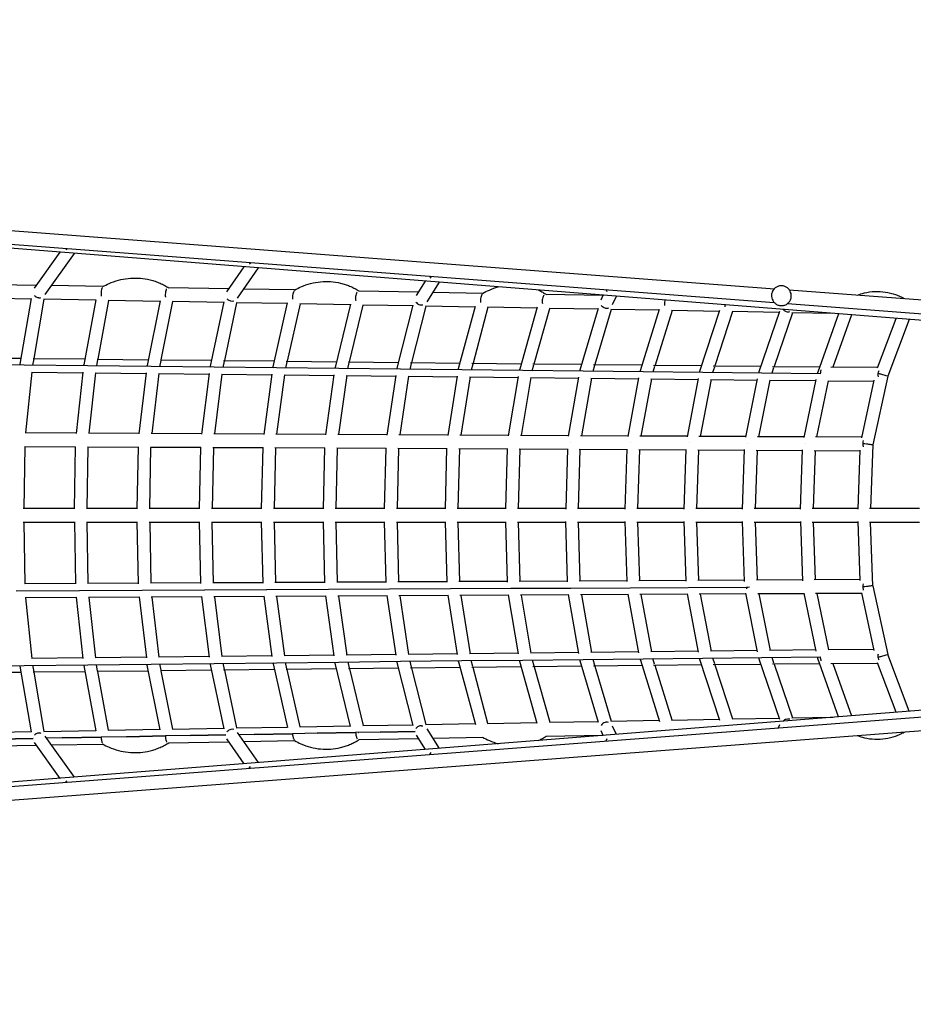
# Model space of a CAD drawing. Units: millimetres. Extents: x -10802 to 11295, y -6395 to 5811.
# Drawn here: x -2237 to -876, y -745 to 755 of the extents above; entities that cross this region are included whole.
import ezdxf

# ---------------------------------------------------------------- set-up
doc = ezdxf.new("R2010")
doc.units = ezdxf.units.MM
doc.header["$LTSCALE"] = 20
doc.linetypes.add('HIDDEN', pattern=[9.525, 6.35, -3.175])
doc.layers.add('2d', color=230, linetype='Continuous')
doc.layers.add('EN-Free_Space_Hatch', color=10, linetype='HIDDEN')

msp = doc.modelspace()

# ---------------------------------------------------------------- hatches: boundary and pattern name
at = {"layer": 'EN-Free_Space_Hatch'}
h = msp.add_hatch(dxfattribs=at)
h.set_pattern_fill('ANSI31', color=1, scale=100)
edge = h.paths.add_edge_path()
edge.add_arc((-5794.4, -4371.9), 1000, 180, 352.875, ccw=False)
edge.add_arc((-5794.4, -4371.9), 1000, 172.875, 180, ccw=False)
edge.add_line((-6786.7, -4247.9), (-6395.4, -1117.2))
edge.add_arc((-5403.1, -1241.3), 1000, 0, 172.875, ccw=False)
edge.add_arc((-5403.1, -1241.3), 1000, 352.875, 360, ccw=False)
edge.add_line((-4410.8, -1365.3), (-4802.1, -4495.9))
edge = h.paths.add_edge_path()
edge.add_arc((4375.2, 1309.6), 1000, 173, 180, ccw=False)
edge.add_line((3382.6, 1431.5), (3686.8, 3908.9))
edge.add_arc((4679.4, 3787), 1000, 0, 173, ccw=False)
edge.add_arc((4679.4, 3787), 1000, -7, 0, ccw=False)
edge.add_line((5671.9, 3665.1), (5367.7, 1187.7))
edge.add_arc((4375.2, 1309.6), 1000, 180, 353, ccw=False)

# ---------------------------------------------------------------- linework, layer by layer
at = {"layer": '2d'}
for p, q in [((-3329.9, 516.6), (-1087.5, 345.4)), ((-3331.5, 495.7), (-1087.8, 324.4)), ((-818.1, 293.4), (-3322.2, 491.6)), ((-2167.4, 406.8), (-2165.6, 404.5)), ((-2176.1, 400.9), (-2215, 346.3)), ((-2154, 399.1), (-2198.8, 336.4)), ((-1921.6, 340.7), (-1895.4, 378.7)), ((-1905.3, 330.8), (-1873.6, 376.9)), ((-1885.8, 382.9), (-1887.3, 385.4)), ((-1612.7, 364.4), (-1611, 361.5)), ((-2212.1, 350.4), (-2305.9, 352.1)), ((-2110.5, 348.6), (-2189.1, 350)), ((-1918.5, 345.2), (-2010.6, 346.8)), ((-1619.7, 356.8), (-1633.4, 335)), ((-1598.3, 355.2), (-1616.9, 325.5)), ((-2219.4, 329.5), (-2299.4, 331)), ((-2219.4, 329.5), (-2299.4, 331)), ((-2236.6, 230.1), (-2219.3, 330.2)), ((-1818.4, 343.4), (-1895.7, 344.7)), ((-1630.3, 340), (-1720.2, 341.6)), ((-1531.7, 338.2), (-1608.1, 339.6)), ((-1348.5, 334.9), (-1435.5, 336.5)), ((-1351.4, 328.5), (-1348.3, 335.4)), ((-1342.1, 340.4), (-1344, 343.9)), ((-1333.9, 321.1), (-1328.2, 333.8)), ((-1064.8, 343.7), (-824.2, 325.3)), ((-1063.7, 341.9), (-1063.5, 341.6)), ((-2200.2, 329.2), (-2215.7, 239.1)), ((-2121.1, 327.8), (-2200.6, 329.2)), ((-2121.1, 327.8), (-2200.6, 329.2)), ((-2121, 328.5), (-2139.4, 229.1)), ((-2101.8, 327.4), (-2118.4, 238.1)), ((-2023.3, 326), (-2102.3, 327.4)), ((-2023.3, 326), (-2102.3, 327.4)), ((-2023.2, 326.8), (-2042.8, 228.1)), ((-2021.7, 237), (-2004, 325.7)), ((-1926.1, 324.3), (-2004.5, 325.7)), ((-1926.1, 324.3), (-2004.5, 325.7)), ((-1946.7, 227.2), (-1925.9, 325.2)), ((-1906.8, 323.9), (-1925.4, 236)), ((-1829.5, 322.6), (-1907.3, 323.9)), ((-1829.5, 322.6), (-1907.3, 323.9)), ((-1851.2, 226.3), (-1829.3, 323.6)), ((-1810.1, 322.2), (-1829.8, 235)), ((-1733.5, 320.8), (-1810.6, 322.2)), ((-1733.5, 320.8), (-1810.6, 322.2)), ((-1733.2, 321.9), (-1756.4, 225.3)), ((-1734.8, 233.9), (-1714, 320.5)), ((-1638.1, 319.1), (-1714.6, 320.5)), ((-1638.1, 319.1), (-1714.6, 320.5)), ((-1662.1, 224.4), (-1637.8, 320.3)), ((-1618.6, 318.8), (-1640.3, 232.9)), ((-1543.3, 317.4), (-1619.1, 318.8)), ((-1543.3, 317.4), (-1619.1, 318.8)), ((-1568.5, 223.5), (-1543, 318.7)), ((-1523.8, 317.1), (-1546.6, 231.9)), ((-1449.3, 315.7), (-1524.3, 317.1)), ((-1449.3, 315.7), (-1524.3, 317.1)), ((-1448.8, 317.2), (-1475.5, 222.6)), ((-1453.5, 230.9), (-1429.6, 315.4)), ((-1355.8, 314.1), (-1430.2, 315.4)), ((-1355.8, 314.1), (-1430.2, 315.4)), ((-1383.3, 221.7), (-1355.4, 315.6)), ((-1090.1, 327.7), (-1089.9, 327.4)), ((-1079.6, 319.8), (-1079.5, 319.6)), ((-1067.3, 322.8), (-824.4, 304.3)), ((-1336.1, 313.7), (-1361, 229.9)), ((-1263.2, 312.4), (-1336.7, 313.7)), ((-1263.2, 312.4), (-1336.7, 313.7)), ((-1291.7, 220.8), (-1262.6, 314.1)), ((-1243.4, 312.1), (-1269.3, 228.9)), ((-1171.2, 310.8), (-1244, 312.1)), ((-1171.2, 310.8), (-1244, 312.1)), ((-1200.9, 219.9), (-1170.6, 312.6)), ((-1151.3, 310.4), (-1178.3, 227.9)), ((-1080, 309.1), (-1152, 310.4)), ((-1080, 309.1), (-1152, 310.4)), ((-1110.8, 219.1), (-1079.3, 311.1)), ((-1060, 308.8), (-1088, 226.9)), ((-1074.1, 313.7), (-1073.1, 312.7)), ((-998.5, 307.7), (-1060.7, 308.8)), ((-998.5, 307.7), (-1060.7, 308.8)), ((-989.7, 307), (-1021.5, 218.2)), ((-970.1, 305.4), (-998.5, 226)), ((-930.2, 224.7), (-902, 300)), ((-882.3, 298.5), (-914.7, 212)), ((-2314.3, 240.2), (-2235, 239.3)), ((-2230.6, 228.8), (-2328.1, 229.8)), ((-2236.7, 228.8), (-2236.6, 230.1)), ((-2236.6, 230.1), (-2236.6, 230.1)), ((-2133.6, 227.7), (-2230.6, 228.8)), ((-2215.9, 238.4), (-2217.5, 228.6)), ((-2216.6, 239.1), (-2137.7, 238.3)), ((-2139.6, 227.8), (-2139.4, 229.1)), ((-2139.4, 229.1), (-2139.4, 229.1)), ((-2037.1, 226.7), (-2133.6, 227.7)), ((-2118.6, 237.3), (-2120.4, 227.6)), ((-2119.4, 238.1), (-2041, 237.2)), ((-2043, 226.7), (-2042.8, 228.1)), ((-1941.2, 225.6), (-2037.1, 226.7)), ((-2023.7, 226.5), (-2021.8, 236.1)), ((-2022.7, 237), (-1944.8, 236.2)), ((-1946.9, 225.7), (-1946.7, 227.2)), ((-1845.9, 224.6), (-1941.2, 225.6)), ((-1925.7, 235), (-1927.7, 225.5)), ((-1926.6, 236), (-1849.2, 235.2)), ((-1851.5, 224.6), (-1851.2, 226.3)), ((-1851.2, 226.3), (-1851.2, 226.3)), ((-1830.1, 233.8), (-1832.2, 224.4)), ((-1831.1, 235), (-1754.3, 234.1)), ((-1756.6, 223.6), (-1756.4, 225.3)), ((-1737.3, 223.4), (-1735.1, 232.7)), ((-1736.2, 233.9), (-1659.9, 233.1)), ((-1640.7, 231.6), (-1643, 222.4)), ((-1641.9, 232.9), (-1566.2, 232.1)), ((-1547, 230.4), (-1549.4, 221.4)), ((-1548.2, 231.9), (-1473.1, 231.1)), ((-1456.4, 220.4), (-1453.9, 229.3)), ((-1455.3, 230.9), (-1380.8, 230.1)), ((-1361.5, 228.2), (-1364.1, 219.4)), ((-1363, 229.9), (-1289.1, 229.1)), ((-1269.9, 227), (-1272.6, 218.4)), ((-1271.5, 228.9), (-1198.2, 228.1)), ((-1178.9, 225.9), (-1181.7, 217.4)), ((-1180.6, 227.9), (-1108, 227.1)), ((-1090.6, 227), (-1018.6, 226.2)), ((-930, 225.2), (-1001.3, 226)), ((-2218.7, 218.2), (-2228.2, 125.5)), ((-2219.2, 218.2), (-2140.7, 217.3)), ((-2150.9, 124.7), (-2140.6, 218)), ((-2121.6, 217.1), (-2131.8, 125)), ((-2122.1, 217.1), (-2044.2, 216.3)), ((-2055, 124.2), (-2044.1, 217)), ((-2025.1, 216.1), (-2035.9, 124.5)), ((-2025.6, 216.1), (-1948.2, 215.2)), ((-1959.7, 123.7), (-1948.1, 216)), ((-1929.1, 215), (-1940.5, 124)), ((-1929.7, 215), (-1852.9, 214.2)), ((-1865, 123.2), (-1852.7, 215.1)), ((-1751.2, 223.6), (-1845.9, 224.6)), ((-1833.7, 214), (-1845.8, 123.6)), ((-1834.3, 214), (-1758.1, 213.2)), ((-1770.9, 122.7), (-1757.9, 214.1)), ((-1738.9, 213), (-1751.6, 123.1)), ((-1657.1, 222.5), (-1751.2, 223.6)), ((-1739.6, 213), (-1663.9, 212.2)), ((-1677.4, 122.1), (-1663.8, 213.2)), ((-1662.4, 222.6), (-1662.1, 224.4)), ((-1662.1, 224.4), (-1662.1, 224.4)), ((-1644.8, 212), (-1658.1, 122.6)), ((-1563.6, 221.5), (-1657.1, 222.5)), ((-1645.4, 212), (-1570.4, 211.1)), ((-1584.5, 121.6), (-1570.3, 212.2)), ((-1568.8, 221.6), (-1568.5, 223.5)), ((-1568.5, 223.5), (-1568.5, 223.5)), ((-1551.2, 210.9), (-1565.2, 122.1)), ((-1470.9, 220.5), (-1563.6, 221.5)), ((-1551.9, 210.9), (-1477.6, 210.1)), ((-1492.4, 121.1), (-1477.4, 211.3)), ((-1475.9, 220.6), (-1475.5, 222.6)), ((-1378.8, 219.5), (-1470.9, 220.5)), ((-1400.9, 120.7), (-1385.2, 210.4)), ((-1383.6, 219.6), (-1383.3, 221.7)), ((-1287.4, 218.5), (-1378.8, 219.5)), ((-1292.1, 218.6), (-1291.7, 220.8)), ((-1196.7, 217.5), (-1287.4, 218.5)), ((-1201.3, 217.6), (-1200.9, 219.9)), ((-1106.8, 216.6), (-1196.7, 217.5)), ((-1111.3, 216.6), (-1110.8, 219.1)), ((-1110.8, 219.1), (-1110.8, 219.1)), ((-1017.6, 215.6), (-1106.8, 216.6)), ((-1088.8, 224.7), (-1091.6, 216.4)), ((-1022, 215.7), (-1021.5, 218.2)), ((-1021.5, 218.2), (-1021.5, 218.2)), ((-914.7, 212), (-937.5, 107.3)), ((-1458.4, 209.9), (-1473, 121.7)), ((-1459.1, 209.9), (-1385.5, 209.1)), ((-1366.2, 208.9), (-1381.5, 121.2)), ((-1367, 208.9), (-1294, 208.2)), ((-1310.1, 120.2), (-1293.8, 209.5)), ((-1274.8, 207.9), (-1290.7, 120.7)), ((-1275.6, 208), (-1203.3, 207.2)), ((-1220.1, 119.7), (-1203, 208.7)), ((-1184, 207), (-1200.6, 120.3)), ((-1184.9, 207), (-1113.4, 206.2)), ((-1130.8, 119.2), (-1113.1, 207.8)), ((-1111.3, 119.8), (-1094, 206)), ((-1094.9, 206), (-1024.2, 205.2)), ((-1042.3, 118.7), (-1023.8, 206.9)), ((-1022.7, 119.4), (-1004.8, 205)), ((-1005.7, 205), (-935.8, 204.3)), ((-954.5, 118.2), (-935.4, 206.1)), ((-2150.9, 125.1), (-2228.9, 125.5)), ((-2055, 124.6), (-2132.6, 125)), ((-1959.7, 124.1), (-2036.8, 124.5)), ((-1864.9, 123.7), (-1941.5, 124)), ((-1770.8, 123.2), (-1846.8, 123.6)), ((-1677.3, 122.7), (-1752.8, 123.1)), ((-1584.4, 122.2), (-1659.4, 122.6)), ((-1492.3, 121.8), (-1566.6, 122.1)), ((-1400.8, 121.3), (-1474.5, 121.7)), ((-1310, 120.8), (-1383.1, 121.2)), ((-1219.9, 120.4), (-1292.4, 120.7)), ((-1130.6, 119.9), (-1202.4, 120.3)), ((-1042.1, 119.5), (-1113.2, 119.8)), ((-954.4, 119), (-1024.8, 119.4)), ((-937.5, 107.3), (-941, 10.5)), ((-937.5, 107.3), (-937.5, 107.3)), ((-2229.5, 104.5), (-2231.1, 10.5)), ((-2152.2, 104.1), (-2230.1, 104.5)), ((-2153.9, 10), (-2152.2, 104.6)), ((-2133.2, 104), (-2134.9, 10.5)), ((-2056.4, 103.6), (-2133.8, 104)), ((-2058.2, 10), (-2056.4, 104.2)), ((-2039.2, 10.5), (-2037.4, 103.5)), ((-1961.1, 103.1), (-2038, 103.5)), ((-1963.1, 9.9), (-1961.1, 103.8)), ((-1942.1, 103), (-1944.1, 10.5)), ((-1866.5, 102.7), (-1942.9, 103)), ((-1868.6, 9.9), (-1866.5, 103.3)), ((-1847.5, 102.6), (-1849.6, 10.5)), ((-1772.5, 102.2), (-1848.3, 102.6)), ((-1774.6, 9.8), (-1772.4, 102.9)), ((-1753.5, 102.1), (-1755.6, 10.5)), ((-1679, 101.7), (-1754.3, 102.1)), ((-1681.3, 9.8), (-1679, 102.5)), ((-1660, 101.6), (-1662.3, 10.5)), ((-1586.3, 101.2), (-1660.9, 101.6)), ((-1588.7, 9.7), (-1586.3, 102.1)), ((-1567.3, 101.1), (-1569.7, 10.5)), ((-1494.2, 100.8), (-1568.2, 101.1)), ((-1496.7, 9.7), (-1494.2, 101.7)), ((-1475.2, 100.7), (-1477.7, 10.5)), ((-1402.8, 100.3), (-1476.2, 100.7)), ((-1402.7, 101.3), (-1405.4, 9.6)), ((-1383.8, 100.2), (-1386.4, 10.5)), ((-1312.1, 99.8), (-1384.8, 100.2)), ((-1314.8, 9.6), (-1312, 100.9)), ((-1293.1, 99.8), (-1295.8, 10.5)), ((-1222.1, 99.4), (-1294.2, 99.8)), ((-1225, 9.5), (-1222.1, 100.5)), ((-1203.1, 99.3), (-1205.9, 10.5)), ((-1132.9, 98.9), (-1204.3, 99.3)), ((-1135.9, 9.5), (-1132.9, 100.1)), ((-1113.9, 98.8), (-1116.8, 10.5)), ((-1044.5, 98.5), (-1115.1, 98.8)), ((-1047.6, 9.4), (-1044.4, 99.7)), ((-1025.4, 98.4), (-1028.5, 10.5)), ((-956.8, 98), (-1026.8, 98.4)), ((-960, 9.4), (-956.8, 99.4)), ((-2153.9, 10.5), (-2231.7, 10.5)), ((-2058.2, 10.5), (-2135.6, 10.5)), ((-1963.1, 10.5), (-2039.9, 10.5)), ((-1868.6, 10.5), (-1944.9, 10.5)), ((-1774.6, 10.5), (-1850.4, 10.5)), ((-1681.3, 10.5), (-1756.5, 10.5)), ((-1588.7, 10.5), (-1663.3, 10.5)), ((-1496.7, 10.5), (-1570.7, 10.5)), ((-1405.4, 10.5), (-1478.8, 10.5)), ((-1314.8, 10.5), (-1387.5, 10.5)), ((-1224.9, 10.5), (-1297, 10.5)), ((-1135.8, 10.5), (-1207.3, 10.5)), ((-1047.5, 10.5), (-1118.2, 10.5)), ((-960, 10.5), (-1030, 10.5)), ((-866.6, 10.5), (-942.5, 10.5)), ((-2231.7, -10.5), (-2153.9, -10.5)), ((-2231.1, -10.5), (-2229.5, -104.5)), ((-2153.9, -10), (-2152.2, -104.6)), ((-2135.6, -10.5), (-2058.2, -10.5)), ((-2134.9, -10.5), (-2133.2, -104)), ((-2056.4, -104.2), (-2058.2, -10)), ((-2039.9, -10.5), (-1963.1, -10.5)), ((-2039.2, -10.5), (-2037.4, -103.5)), ((-1961.1, -103.8), (-1963.1, -9.9)), ((-1944.9, -10.5), (-1868.6, -10.5)), ((-1942.1, -103), (-1944.1, -10.5)), ((-1866.5, -103.3), (-1868.6, -9.9)), ((-1850.4, -10.5), (-1774.6, -10.5)), ((-1849.6, -10.5), (-1847.5, -102.6)), ((-1772.4, -102.9), (-1774.6, -9.8)), ((-1756.5, -10.5), (-1681.3, -10.5)), ((-1755.6, -10.5), (-1753.4, -102.1)), ((-1679, -102.5), (-1681.3, -9.8)), ((-1663.3, -10.5), (-1588.7, -10.5)), ((-1662.3, -10.5), (-1660, -101.6)), ((-1586.2, -102.1), (-1588.7, -9.7)), ((-1570.7, -10.5), (-1496.7, -10.5)), ((-1569.7, -10.5), (-1567.3, -101.1)), ((-1494.1, -101.7), (-1496.7, -9.7)), ((-1478.8, -10.5), (-1405.4, -10.5)), ((-1477.7, -10.5), (-1475.2, -100.7)), ((-1402.7, -101.3), (-1405.4, -9.6)), ((-1387.5, -10.5), (-1314.8, -10.5)), ((-1386.4, -10.5), (-1383.8, -100.2)), ((-1312, -100.9), (-1314.8, -9.6)), ((-1297, -10.5), (-1224.9, -10.5)), ((-1295.8, -10.5), (-1293.1, -99.8)), ((-1222.1, -100.5), (-1225, -9.5)), ((-1207.3, -10.5), (-1135.8, -10.5)), ((-1205.9, -10.5), (-1203.1, -99.3)), ((-1132.8, -101), (-1135.9, -9.5)), ((-1118.2, -10.5), (-1047.5, -10.5)), ((-1116.8, -10.5), (-1113.9, -98.8)), ((-1047.6, -9.4), (-1044.4, -99.8)), ((-1030, -10.5), (-960, -10.5)), ((-1028.5, -10.5), (-1025.4, -98.4)), ((-956.8, -99.4), (-960, -9.4)), ((-942.5, -10.5), (-866.6, -10.5)), ((-937.5, -107.3), (-941, -10.5)), ((-2152.2, -104.1), (-2230.1, -104.5)), ((-2056.4, -103.6), (-2133.8, -104)), ((-1961.1, -103.1), (-2038, -103.5)), ((-1866.5, -102.7), (-1942.9, -103)), ((-1772.5, -102.2), (-1848.3, -102.6)), ((-1679, -101.7), (-1754.3, -102.1)), ((-1586.3, -101.2), (-1660.9, -101.6)), ((-1494.2, -100.8), (-1568.2, -101.1)), ((-1402.8, -100.3), (-1476.2, -100.7)), ((-1312.1, -99.8), (-1384.8, -100.2)), ((-1222.1, -99.4), (-1294.2, -99.8)), ((-1132.9, -98.9), (-1204.2, -99.3)), ((-1044.5, -98.5), (-1114.6, -98.8)), ((-956.8, -98), (-1026.8, -98.4)), ((-2242.4, -115), (-2146.3, -114.6)), ((-2146.2, -114.6), (-2050.6, -114.1)), ((-2050.5, -114.1), (-1955.5, -113.6)), ((-1955.4, -113.6), (-1861, -113.1)), ((-1860.9, -113.1), (-1767, -112.6)), ((-1767, -112.6), (-1673.8, -112.2)), ((-1673.7, -112.2), (-1581.1, -111.7)), ((-1581.1, -111.7), (-1489.2, -111.2)), ((-1489.1, -111.2), (-1397.9, -110.8)), ((-1397.8, -110.8), (-1307.3, -110.3)), ((-1307.2, -110.3), (-1130.2, -109.4)), ((-1203, -208.7), (-1220.1, -119.7)), ((-1130.6, -119.9), (-1202.3, -120.3)), ((-1113.1, -207.8), (-1130.9, -118.5)), ((-1042.1, -119.5), (-1112.5, -119.8)), ((-1111.3, -119.8), (-1094, -206)), ((-1023.8, -206.9), (-1042.3, -118.7)), ((-954.4, -119), (-1024.8, -119.4)), ((-1022.7, -119.4), (-1004.8, -205)), ((-935.4, -206.1), (-954.5, -118.2)), ((-937.5, -107.3), (-914.7, -212)), ((-937.5, -107.3), (-937.5, -107.3)), ((-2150.9, -125.1), (-2228.9, -125.5)), ((-2228.2, -125.5), (-2218.7, -218.2)), ((-2140.6, -218), (-2150.9, -124.7)), ((-2055, -124.6), (-2132.6, -125)), ((-2131.8, -125), (-2121.6, -217.1)), ((-2055, -124.2), (-2044.1, -217)), ((-1959.7, -124.1), (-2036.8, -124.5)), ((-2035.9, -124.5), (-2025.1, -216.1)), ((-1948.1, -216), (-1959.7, -123.7)), ((-1864.9, -123.7), (-1941.5, -124)), ((-1940.5, -124), (-1929.1, -215)), ((-1852.7, -215.1), (-1865, -123.2)), ((-1770.8, -123.2), (-1846.8, -123.6)), ((-1845.8, -123.6), (-1833.7, -214)), ((-1757.9, -214.1), (-1770.9, -122.6)), ((-1677.3, -122.7), (-1752.8, -123.1)), ((-1751.6, -123.1), (-1738.9, -213)), ((-1663.8, -213.2), (-1677.4, -122.1)), ((-1584.4, -122.2), (-1659.4, -122.6)), ((-1658.1, -122.6), (-1644.8, -212)), ((-1570.3, -212.3), (-1584.5, -121.6)), ((-1492.3, -121.8), (-1566.6, -122.1)), ((-1565.2, -122.1), (-1551.2, -210.9)), ((-1477.4, -211.3), (-1492.4, -121.1)), ((-1400.8, -121.3), (-1474.5, -121.7)), ((-1473, -121.7), (-1458.4, -209.9)), ((-1385.2, -210.4), (-1400.9, -120.7)), ((-1310, -120.8), (-1383.1, -121.2)), ((-1381.5, -121.2), (-1366.2, -208.9)), ((-1293.8, -209.5), (-1310.1, -120.2)), ((-1219.9, -120.4), (-1292.4, -120.7)), ((-1290.7, -120.7), (-1274.8, -208)), ((-1200.6, -120.3), (-1184, -207)), ((-1385.5, -209.2), (-1459.1, -210)), ((-1294, -208.2), (-1367, -209)), ((-1203.3, -207.2), (-1275.6, -208)), ((-1113.4, -206.2), (-1184.9, -207)), ((-1024.2, -205.2), (-1094.9, -206)), ((-935.8, -204.3), (-1005.7, -205)), ((-2140.7, -217.3), (-2219.2, -218.2)), ((-2044.2, -216.3), (-2122.1, -217.1)), ((-1948.2, -215.3), (-2025.6, -216.1)), ((-1941.2, -225.6), (-1845.9, -224.6)), ((-1852.9, -214.2), (-1929.7, -215.1)), ((-1851.2, -226.3), (-1851.5, -224.7)), ((-1845.9, -224.6), (-1751.2, -223.6)), ((-1758.1, -213.2), (-1834.3, -214)), ((-1830.1, -233.9), (-1832.2, -224.5)), ((-1756.4, -225.3), (-1756.6, -223.6)), ((-1751.2, -223.6), (-1657.1, -222.5)), ((-1663.9, -212.2), (-1739.6, -213)), ((-1737.3, -223.4), (-1735.1, -232.7)), ((-1662.1, -224.4), (-1662.4, -222.6)), ((-1637.8, -320.3), (-1662.1, -224.4)), ((-1662.1, -224.4), (-1662.1, -224.4)), ((-1657.1, -222.5), (-1563.6, -221.5)), ((-1570.4, -211.2), (-1645.4, -212)), ((-1643, -222.4), (-1640.7, -231.6)), ((-1568.5, -223.5), (-1568.8, -221.6)), ((-1568.5, -223.5), (-1568.5, -223.5)), ((-1568.5, -223.5), (-1543, -318.8)), ((-1563.6, -221.5), (-1470.9, -220.5)), ((-1477.6, -210.2), (-1551.9, -211)), ((-1547, -230.4), (-1549.4, -221.4)), ((-1475.5, -222.6), (-1475.9, -220.6)), ((-1448.8, -317.2), (-1475.5, -222.6)), ((-1470.9, -220.5), (-1378.8, -219.5)), ((-1456.4, -220.4), (-1453.9, -229.3)), ((-1383.3, -221.7), (-1383.6, -219.6)), ((-1355.4, -315.6), (-1383.3, -221.7)), ((-1378.8, -219.5), (-1287.4, -218.5)), ((-1364.1, -219.4), (-1361.5, -228.2)), ((-1291.7, -220.8), (-1292.1, -218.6)), ((-1291.7, -220.8), (-1262.6, -314.1)), ((-1287.4, -218.5), (-1196.7, -217.6)), ((-1269.9, -227), (-1272.6, -218.4)), ((-1200.9, -219.9), (-1201.3, -217.6)), ((-1170.6, -312.6), (-1200.9, -219.9)), ((-1196.7, -217.6), (-1106.8, -216.6)), ((-1181.7, -217.4), (-1178.9, -225.9)), ((-1110.8, -219.1), (-1111.3, -216.6)), ((-1110.8, -219.1), (-1110.8, -219.1)), ((-1079.3, -311.1), (-1110.8, -219.1)), ((-1106.8, -216.6), (-1017.6, -215.6)), ((-1091.6, -216.4), (-1088.8, -224.8)), ((-1021.5, -218.2), (-1022, -215.7)), ((-1021.5, -218.2), (-1021.5, -218.2)), ((-989.7, -307), (-1021.5, -218.2)), ((-902, -300), (-930.2, -224.7)), ((-882.3, -298.5), (-914.7, -212)), ((-2328.1, -229.8), (-2230.6, -228.8)), ((-2235, -239.4), (-2314.3, -240.2)), ((-2236.6, -230.1), (-2236.7, -228.8)), ((-2219.3, -330.2), (-2236.6, -230.1)), ((-2236.6, -230.1), (-2236.6, -230.1)), ((-2230.6, -228.8), (-2133.6, -227.7)), ((-2217.5, -228.6), (-2215.9, -238.4)), ((-2137.7, -238.3), (-2216.6, -239.2)), ((-2215.7, -239.2), (-2200.2, -329.2)), ((-2139.4, -229.1), (-2139.6, -227.8)), ((-2139.4, -229.1), (-2139.4, -229.1)), ((-2139.4, -229.1), (-2121, -328.5)), ((-2133.6, -227.7), (-2037.1, -226.7)), ((-2118.6, -237.3), (-2120.4, -227.6)), ((-2041, -237.3), (-2119.4, -238.1)), ((-2101.8, -327.4), (-2118.4, -238.1)), ((-2043, -226.7), (-2042.8, -228.2)), ((-2042.8, -228.2), (-2042.8, -228.2)), ((-2023.2, -326.9), (-2042.8, -228.2)), ((-2037.1, -226.7), (-1941.2, -225.6)), ((-2021.8, -236.1), (-2023.7, -226.5)), ((-1944.8, -236.2), (-2022.7, -237.1)), ((-2004, -325.7), (-2021.7, -237.1)), ((-1946.7, -227.2), (-1946.9, -225.7)), ((-1925.9, -325.2), (-1946.7, -227.2)), ((-1927.7, -225.5), (-1925.7, -235)), ((-1849.2, -235.2), (-1926.6, -236)), ((-1925.4, -236), (-1906.8, -324)), ((-1851.2, -226.3), (-1851.2, -226.3)), ((-1851.2, -226.3), (-1829.3, -323.6)), ((-1754.3, -234.2), (-1831.1, -235)), ((-1810.1, -322.2), (-1829.8, -235)), ((-1733.2, -321.9), (-1756.4, -225.3)), ((-1659.9, -233.1), (-1736.2, -234)), ((-1734.8, -233.9), (-1714, -320.5)), ((-1566.2, -232.1), (-1641.9, -232.9)), ((-1640.3, -232.9), (-1618.6, -318.8)), ((-1473.1, -231.1), (-1548.2, -231.9)), ((-1523.8, -317.1), (-1546.6, -231.9)), ((-1380.8, -230.1), (-1455.3, -230.9)), ((-1453.5, -230.9), (-1429.6, -315.4)), ((-1289.1, -229.1), (-1363, -229.9)), ((-1361, -229.9), (-1336.1, -313.7)), ((-1198.2, -228.1), (-1271.5, -228.9)), ((-1243.4, -312.1), (-1269.3, -228.9)), ((-1108, -227.1), (-1180.6, -227.9)), ((-1178.3, -227.9), (-1151.3, -310.4)), ((-1018.6, -226.2), (-1090.6, -227)), ((-1088, -226.9), (-1060, -308.8)), ((-1001.3, -226), (-930, -225.2)), ((-998.5, -226), (-970.1, -305.4)), ((-818.1, -293.4), (-3322.2, -491.6)), ((-3321.1, -494.9), (-824.4, -304.3)), ((-1430.2, -315.4), (-1355.8, -314.1)), ((-1336.7, -313.7), (-1263.2, -312.4)), ((-1244, -312.1), (-1171.2, -310.8)), ((-1152, -310.4), (-1080, -309.1)), ((-1073.1, -312.7), (-1074.1, -313.7)), ((-1060.7, -308.8), (-998.6, -307.7)), ((-3318.9, -515.8), (-824.2, -325.3)), ((-2299.4, -331), (-2219.4, -329.6)), ((-2200.6, -329.2), (-2121.1, -327.8)), ((-2102.3, -327.5), (-2023.3, -326)), ((-2004.5, -325.7), (-1926.1, -324.3)), ((-1907.3, -324), (-1829.5, -322.6)), ((-1810.6, -322.2), (-1733.5, -320.8)), ((-1714.6, -320.5), (-1638.1, -319.1)), ((-1634.8, -329.5), (-1688.1, -330.5)), ((-1688.1, -330.5), (-1634.8, -329.5)), ((-1635.5, -329.5), (-1635.5, -329.5)), ((-1619.1, -318.8), (-1543.3, -317.4)), ((-1616.9, -325.5), (-1598.3, -355.2)), ((-1524.3, -317.1), (-1449.3, -315.8)), ((-1348.3, -335.4), (-1351.4, -328.6)), ((-1328.2, -333.8), (-1333.9, -321.1)), ((-1079.5, -319.5), (-1081.8, -323.9)), ((-2216.6, -339.9), (-2271.2, -340.9)), ((-2271.2, -340.9), (-2216.6, -339.9)), ((-2217.6, -340), (-2217.6, -340)), ((-2198.8, -336.4), (-2154, -399.1)), ((-2172.7, -339.2), (-2196.5, -339.6)), ((-2172.7, -339.2), (-2196.5, -339.6)), ((-2113.1, -338.1), (-2172.7, -339.2)), ((-2172.7, -339.2), (-2113.1, -338.1)), ((-2119.2, -338.2), (-2119.2, -338.2)), ((-2074.6, -337.4), (-2113.1, -338.1)), ((-2074.6, -337.4), (-2113.1, -338.1)), ((-2015.3, -336.3), (-2074.6, -337.4)), ((-2074.6, -337.4), (-2015.3, -336.3)), ((-1977.1, -335.6), (-2015.3, -336.3)), ((-1977.1, -335.6), (-2015.3, -336.3)), ((-1923.1, -334.7), (-1977.1, -335.6)), ((-1977.1, -335.6), (-1923.1, -334.7)), ((-1923.9, -334.7), (-1923.9, -334.7)), ((-1895.4, -378.7), (-1921.6, -340.7)), ((-1873.6, -376.9), (-1905.3, -330.8)), ((-1880.2, -333.9), (-1902.9, -334.3)), ((-1880.2, -333.9), (-1902.9, -334.3)), ((-1895.7, -344.8), (-1818.4, -343.4)), ((-1821.4, -332.9), (-1880.2, -333.9)), ((-1880.2, -333.9), (-1821.4, -332.9)), ((-1827.2, -333), (-1827.2, -333)), ((-1783.8, -332.2), (-1821.4, -332.9)), ((-1783.8, -332.2), (-1821.4, -332.9)), ((-1725.4, -331.1), (-1783.8, -332.2)), ((-1783.8, -332.2), (-1725.4, -331.1)), ((-1688.1, -330.5), (-1725.4, -331.1)), ((-1688.1, -330.5), (-1725.4, -331.1)), ((-1720.2, -341.6), (-1630.3, -340)), ((-1633.4, -335), (-1619.7, -356.8)), ((-1608.1, -339.6), (-1531.7, -338.2)), ((-1435.5, -336.5), (-1348.5, -335)), ((-1344, -343.9), (-1342.1, -340.3)), ((-2305.9, -352.1), (-2212.1, -350.4)), ((-2215, -346.3), (-2176.1, -400.9)), ((-2189.1, -350), (-2110.5, -348.6)), ((-2010.6, -346.8), (-1918.5, -345.2)), ((-1611, -361.4), (-1612.7, -364.5)), ((-1887.4, -385.4), (-1885.7, -382.8)), ((-2165.6, -404.4), (-2167.4, -406.8))]:
    msp.add_line(p, q, dxfattribs=at)
for centre, major_axis, ratio, start_param, end_param in [((-2208, 339.8), (-8.84, 3.69), 0.830378, 1.092267, 1.838706), ((-2208, 339.8), (-8.84, 3.69), 0.830378, -4.44448, -4.28787), ((-2208, 339.8), (-8.84, 3.69), 0.830378, -4.28787, -4.038007), ((-2109.5, 338.1), (5.07, -8.04), 0.26637, -1.897037, -1.896951), ((-2109.5, 338.1), (-9.34, 1.73), 0.004768, -1.164974, -1.164928), ((-1817.5, 332.8), (-9.27, 2.09), 0.003738, -1.111614, -1.111561), ((-1817.5, 332.8), (5.1, -8.02), 0.291284, -1.950954, -1.950855), ((-1914.2, 334.6), (-8.77, 3.77), 0.870648, 1.031109, 1.262248), ((-1625.7, 329.4), (-8.75, 3.75), 0.911946, 0.957373, 1.741893), ((-1625.7, 329.4), (-8.75, 3.75), 0.911946, -4.541292, -4.2961), ((-1625.7, 329.4), (-8.75, 3.75), 0.911946, -4.2961, -4.031312), ((-1530.8, 327.7), (-9.18, 2.46), 0.002154, -1.056842, -1.056782), ((-1530.8, 327.7), (5.13, -8), 0.314501, -2.008394, -2.008281), ((-1342.9, 324.3), (-8.9, 3.32), 0.953691, 0.83652, 1.036975), ((-1250, 322.7), (-9.07, 2.83), 0.00008, -1.00045, -1.000382), ((-1250, 322.7), (5.15, -7.98), 0.336048, -2.069474, -2.069347), ((-1066.4, 319.4), (-9.28, -2.2), 0.986387, 0.556675, 1.00173), ((-1066.4, 319.4), (-9.28, -2.2), 0.986387, -5.281455, -4.668178), ((-2033.4, 226.7), (-9.39, 1.48), 0.003606, -0.000142, 0.000142), ((-1937.4, 225.6), (-9.38, 1.58), 0.003329, -0.00014, 0.00014), ((-1747, 223.6), (-9.34, 1.78), 0.00264, -0.000125, 0.000125), ((-1466.3, 220.5), (-9.29, 2.07), 0.001245, -0.000069, 0.000069), ((-1393, 110.8), (9.48, -0.96), 0.000308, 2.114999, 2.115066), ((-1302.3, 110.3), (-9.47, 1), 0.000031, -1.009401, -1.009331), ((-1123, 109.4), (-9.47, 1.1), 0.000599, 0.97482, 0.974895), ((-1123, -109.4), (9.47, 1.1), 0.000599, 1.821862, 2.418076), ((-946.9, -108.5), (9.46, 1.19), 0.001335, 1.581531, 2.119138), ((-946.9, -108.5), (9.46, 1.19), 0.001335, 0.00055, 1.581531), ((-1466.3, -220.5), (9.29, 2.07), 0.001217, 3.141525, 3.14166), ((-1012.3, -215.6), (-0.1, 10.5), 0.504232, 1.565191, 2.201498), ((-1747, -223.6), (9.34, 1.78), 0.002613, 3.141469, 3.141716), ((-1342.9, -324.4), (-8.9, -3.32), 0.953704, -2.204465, -1.642689), ((-1914.2, -334.6), (-8.77, -3.77), 0.870671, -1.795843, -1.031153), ((-1914.2, -334.6), (-8.77, -3.77), 0.870671, -2.253998, -1.795843), ((-1625.7, -329.4), (-8.75, -3.75), 0.911964, -1.74196, -1.209355), ((-1625.7, -329.4), (-8.75, -3.75), 0.911964, -1.987154, -1.74196), ((-1342.9, -324.4), (-8.9, -3.32), 0.953704, -1.642689, -0.836574), ((-2208, -339.9), (-8.83, -3.69), 0.830405, -1.838768, -1.281454), ((-2208, -339.9), (-8.83, -3.69), 0.830405, -1.995382, -1.838768), ((-2011.6, -336.3), (9.32, 1.85), 0.004469, -1.505635, -1.505101), ((-1914.2, -334.6), (-8.77, -3.77), 0.870671, -0.447195, -0.447028), ((-1721.3, -331.1), (9.24, 2.21), 0.003268, -1.518984, -1.518559)]:
    msp.add_ellipse(centre, major_axis=major_axis, ratio=ratio, start_param=start_param, end_param=end_param, dxfattribs=at)
at = {"layer": '2d', "extrusion": (0, 0, -1)}
for centre, major_axis, ratio, start_param, end_param in [((-1914.2, 334.6), (8.77, -3.77), 0.870648, -4.937371, -4.403841), ((-1914.2, 334.6), (8.77, -3.77), 0.870648, 0.887677, 1.345815), ((-1342.9, 324.3), (8.9, -3.32), 0.953691, -4.784216, -4.178568), ((-1342.9, 324.3), (8.9, -3.32), 0.953691, 0.937197, 1.498969), ((-923.8, 214.6), (0.1, 10.5), 0.517008, -1.576394, -0.927553), ((-923.8, 214.6), (0.1, 10.5), 0.517008, -1.913747, -1.576394), ((-923.8, 214.6), (-9.14, 2.69), 0.002993, 4.722299, 5.271091), ((-923.8, 214.6), (-9.14, 2.69), 0.002993, 3.141808, 4.722299), ((-1212.3, 109.8), (-9.47, 1.05), 0.000271, 5.291017, 5.291089), ((-1034.6, 108.9), (-9.47, 1.14), 0.000953, 5.325606, 5.325684), ((-946.9, 108.5), (0.1, 10.5), 0.52014, -1.995088, -1.015028), ((-946.9, 108.5), (-9.46, 1.19), 0.001335, 4.722974, 5.260717), ((-946.9, 108.5), (-9.46, 1.19), 0.001335, 3.142142, 4.722974), ((-946.9, -108.5), (-0.1, 10.5), 0.520152, -1.568158, -1.146521), ((-946.9, -108.5), (-0.1, 10.5), 0.520152, -2.12655, -1.568158), ((-1374.1, -219.3), (-9.15, -2.43), 0.000743, -0.003114, -0.002175), ((-923.8, -214.6), (-0.1, 10.5), 0.517008, -1.565192, -1.227823), ((-923.8, -214.6), (-0.1, 10.5), 0.517008, -2.21403, -1.565192), ((-923.8, -214.6), (9.14, 2.69), 0.003, -2.129494, -1.580614), ((-923.8, -214.6), (9.14, 2.69), 0.003, -1.580614, -0.000215), ((-1937.4, -225.6), (9.38, 1.58), 0.003308, -3.141732, -3.141454), ((-1066.4, -319.4), (9.28, -2.2), 0.986392, -2.584723, -2.140055), ((-1066.4, -319.4), (9.28, -2.2), 0.986392, -2.140055, -1.687468), ((-1066.4, -319.4), (9.28, -2.2), 0.986392, -1.687468, -1.52678), ((-1625.7, -329.4), (8.75, 3.75), 0.911964, -2.71288, -2.71272), ((-1625.7, -329.4), (8.75, 3.75), 0.911964, -2.184169, -1.932238), ((-1625.7, -329.4), (8.75, 3.75), 0.911964, -1.154439, -0.889641), ((-2208, -339.9), (8.83, 3.69), 0.830405, -2.688573, -2.688398), ((-2208, -339.9), (8.83, 3.69), 0.830405, -2.049289, -1.860139), ((-2208, -339.9), (8.83, 3.69), 0.830405, -1.146211, -0.896327), ((-2011.6, -336.3), (5.46, -7.77), 0.331225, -1.358902, -1.358801), ((-1721.3, -331.1), (5.55, -7.71), 0.376107, -1.325299, -1.325204)]:
    msp.add_ellipse(centre, major_axis=major_axis, ratio=ratio, start_param=start_param, end_param=end_param, dxfattribs=at)
at = {"layer": '2d'}
for points, knots in [([(-2110.7, 348.5), (-2107.6, 350.2), (-2104.4, 351.8), (-2096.5, 355.3), (-2091.7, 357), (-2082, 359.6), (-2077.1, 360.5), (-2067.1, 361.6), (-2062.1, 361.8), (-2052.1, 361.3), (-2047.2, 360.7), (-2042.3, 359.7)], [5.7856539, 5.7856539, 5.7856539, 5.7856539, 5.8876928, 5.8876928, 6.0337715, 6.0337715, 6.1798502, 6.1798502, 6.3259288, 6.3259288, 6.4720075, 6.4720075, 6.4720075, 6.4720075]), ([(-2111.2, 347.2), (-2111.5, 346.8), (-2111.8, 346.2), (-2112, 345.6), (-2112.4, 344.6), (-2112.7, 343.4), (-2112.9, 342.2), (-2113.1, 340.9), (-2113.2, 339.5), (-2113.2, 338.2), (-2113.3, 336.9), (-2113.2, 335.7), (-2113.1, 334.6), (-2113.1, 334.5), (-2113.1, 334.3), (-2113, 334.2)], [5.513404, 5.513404, 5.513404, 5.513404, 8.299432, 8.299432, 8.299432, 12.449148, 12.449148, 12.449148, 16.598863, 16.598863, 16.598863, 20.278047, 20.278047, 20.278047, 20.667109, 20.667109, 20.667109, 20.667109]), ([(-2042.3, 359.7), (-2039.7, 359.2), (-2037.1, 358.6), (-2032.1, 357.1), (-2029.6, 356.2), (-2024.7, 354.3), (-2022.2, 353.3), (-2017.5, 351), (-2015.1, 349.7), (-2012, 347.9), (-2011.1, 347.3), (-2010.2, 346.8)], [0.1888222, 0.1888222, 0.1888222, 0.1888222, 0.2660915, 0.2660915, 0.3433607, 0.3433607, 0.42063, 0.42063, 0.4978992, 0.4978992, 0.5278469, 0.5278469, 0.5278469, 0.5278469]), ([(-2013.4, 345.3), (-2013.7, 344.9), (-2014, 344.4), (-2014.2, 343.8), (-2014.6, 342.8), (-2014.9, 341.7), (-2015.1, 340.4), (-2015.3, 339.2), (-2015.4, 337.8), (-2015.5, 336.4), (-2015.5, 335.2), (-2015.4, 334), (-2015.3, 332.9), (-2015.3, 332.8), (-2015.3, 332.6), (-2015.3, 332.5)], [5.75458, 5.75458, 5.75458, 5.75458, 8.299432, 8.299432, 8.299432, 12.449148, 12.449148, 12.449148, 16.598863, 16.598863, 16.598863, 20.229052, 20.229052, 20.229052, 20.604432, 20.604432, 20.604432, 20.604432]), ([(-1818.6, 343.2), (-1815.4, 345.1), (-1812.1, 346.8), (-1803.9, 350.3), (-1799, 352), (-1789, 354.6), (-1783.9, 355.5), (-1773.7, 356.5), (-1768.6, 356.6), (-1758.4, 355.8), (-1753.3, 355), (-1748.4, 353.9)], [5.7853353, 5.7853353, 5.7853353, 5.7853353, 5.8931563, 5.8931563, 6.0449645, 6.0449645, 6.1967727, 6.1967727, 6.3485809, 6.3485809, 6.5003891, 6.5003891, 6.5003891, 6.5003891]), ([(-1748.4, 353.9), (-1746, 353.3), (-1743.7, 352.6), (-1739.1, 351.1), (-1736.9, 350.3), (-1732.4, 348.5), (-1730.2, 347.5), (-1725.9, 345.3), (-1723.8, 344.1), (-1721.1, 342.4), (-1720.4, 342), (-1719.8, 341.6)], [0.2172038, 0.2172038, 0.2172038, 0.2172038, 0.2887436, 0.2887436, 0.3602833, 0.3602833, 0.431823, 0.431823, 0.5033627, 0.5033627, 0.5265388, 0.5265388, 0.5265388, 0.5265388]), ([(-1532, 338.1), (-1528.7, 340), (-1525.2, 341.8), (-1517.3, 345.2), (-1512.8, 346.8), (-1508.3, 348)], [5.7849887, 5.7849887, 5.7849887, 5.7849887, 5.8984359, 5.8984359, 6.0388169, 6.0388169, 6.0388169, 6.0388169]), ([(-1063.7, 341.9), (-1064.4, 343.3), (-1065.4, 344.6), (-1067.7, 346.8), (-1069.1, 347.7), (-1072, 349.1), (-1073.5, 349.5), (-1076.7, 349.9), (-1078.3, 349.8), (-1081.4, 349.2), (-1083, 348.6), (-1085.7, 347), (-1087, 346), (-1089.1, 343.6), (-1090, 342.2), (-1091.3, 339.3), (-1091.7, 337.7), (-1092, 334.5), (-1091.8, 332.9), (-1091.2, 330.1), (-1090.7, 328.9), (-1090.1, 327.7)], [0.492029, 0.492029, 0.492029, 0.492029, 0.812002, 0.812002, 1.131981, 1.131981, 1.451973, 1.451973, 1.771982, 1.771982, 2.092004, 2.092004, 2.412031, 2.412031, 2.732051, 2.732051, 3.052057, 3.052057, 3.372047, 3.372047, 3.633621, 3.633621, 3.633621, 3.633621]), ([(-1819.3, 342.1), (-1819.6, 341.6), (-1819.9, 341), (-1820.2, 340.3), (-1820.6, 339.4), (-1821, 338.2), (-1821.2, 337), (-1821.4, 335.7), (-1821.6, 334.3), (-1821.6, 332.9), (-1821.6, 331.8), (-1821.6, 330.6), (-1821.4, 329.5), (-1821.4, 329.4), (-1821.4, 329.3), (-1821.4, 329.2)], [5.284118, 5.284118, 5.284118, 5.284118, 8.299432, 8.299432, 8.299432, 12.449148, 12.449148, 12.449148, 16.598863, 16.598863, 16.598863, 20.142067, 20.142067, 20.142067, 20.469399, 20.469399, 20.469399, 20.469399]), ([(-1723.2, 340.3), (-1723.6, 339.8), (-1723.9, 339.3), (-1724.1, 338.6), (-1724.6, 337.7), (-1724.9, 336.5), (-1725.1, 335.2), (-1725.4, 334), (-1725.5, 332.6), (-1725.5, 331.2), (-1725.6, 330.1), (-1725.5, 328.9), (-1725.4, 327.8), (-1725.4, 327.7), (-1725.3, 327.6), (-1725.3, 327.5)], [5.516375, 5.516375, 5.516375, 5.516375, 8.299432, 8.299432, 8.299432, 12.449148, 12.449148, 12.449148, 16.598863, 16.598863, 16.598863, 20.098315, 20.098315, 20.098315, 20.396975, 20.396975, 20.396975, 20.396975]), ([(-1532.7, 337.1), (-1533.1, 336.6), (-1533.5, 336), (-1533.8, 335.2), (-1534.3, 334.2), (-1534.6, 333.1), (-1534.9, 331.8), (-1535.1, 330.6), (-1535.3, 329.2), (-1535.3, 327.8), (-1535.3, 326.7), (-1535.3, 325.6), (-1535.1, 324.5), (-1535.1, 324.4), (-1535.1, 324.3), (-1535.1, 324.3)], [5.019643, 5.019643, 5.019643, 5.019643, 8.299432, 8.299432, 8.299432, 12.449148, 12.449148, 12.449148, 16.598863, 16.598863, 16.598863, 20.015959, 20.015959, 20.015959, 20.242154, 20.242154, 20.242154, 20.242154]), ([(-1446.9, 343.2), (-1445.2, 342.4), (-1443.6, 341.6), (-1440, 339.7), (-1438.1, 338.6), (-1435.8, 337.1), (-1435.3, 336.8), (-1434.9, 336.5)], [0.3865025, 0.3865025, 0.3865025, 0.3865025, 0.4426671, 0.4426671, 0.5086423, 0.5086423, 0.5249827, 0.5249827, 0.5249827, 0.5249827]), ([(-1438.5, 335.3), (-1438.9, 334.8), (-1439.3, 334.2), (-1439.7, 333.5), (-1440.1, 332.6), (-1440.5, 331.4), (-1440.7, 330.1), (-1441, 328.9), (-1441.1, 327.5), (-1441.2, 326.1), (-1441.2, 325), (-1441.1, 323.9), (-1441, 322.8), (-1441, 322.8), (-1441, 322.7), (-1441, 322.7)], [5.241447, 5.241447, 5.241447, 5.241447, 8.299432, 8.299432, 8.299432, 12.449148, 12.449148, 12.449148, 16.598863, 16.598863, 16.598863, 19.979271, 19.979271, 19.979271, 20.159701, 20.159701, 20.159701, 20.159701]), ([(-1089.9, 327.4), (-1089.2, 326), (-1088.2, 324.7), (-1085.9, 322.5), (-1084.5, 321.6), (-1081.6, 320.2), (-1080.1, 319.8), (-1076.9, 319.4), (-1075.3, 319.5), (-1072.1, 320.1), (-1070.6, 320.7), (-1067.9, 322.3), (-1066.6, 323.3), (-1064.5, 325.7), (-1063.6, 327.1), (-1062.3, 330), (-1061.9, 331.6), (-1061.6, 334.7), (-1061.7, 336.4), (-1062.4, 339.2), (-1062.9, 340.4), (-1063.5, 341.6)], [3.633621, 3.633621, 3.633621, 3.633621, 3.953595, 3.953595, 4.273573, 4.273573, 4.593566, 4.593566, 4.913575, 4.913575, 5.233597, 5.233597, 5.553624, 5.553624, 5.873644, 5.873644, 6.19365, 6.19365, 6.51364, 6.51364, 6.775214, 6.775214, 6.775214, 6.775214]), ([(-960.9, 335.7), (-957.5, 337), (-954, 338.1), (-945.1, 340.1), (-939.7, 340.9), (-929, 341.4), (-923.6, 341.1), (-913.1, 339.5), (-907.9, 338.2), (-902.9, 336.4)], [5.9637605, 5.9637605, 5.9637605, 5.9637605, 6.075899, 6.075899, 6.2436224, 6.2436224, 6.4113459, 6.4113459, 6.5790694, 6.5790694, 6.5790694, 6.5790694]), ([(-902.9, 336.4), (-901.3, 335.9), (-899.7, 335.2), (-896.4, 333.8), (-894.8, 333), (-892.1, 331.6), (-890.9, 331), (-889.8, 330.3)], [0.2958841, 0.2958841, 0.2958841, 0.2958841, 0.3515086, 0.3515086, 0.407133, 0.407133, 0.4492535, 0.4492535, 0.4492535, 0.4492535]), ([(-1254.2, 327.9), (-1254.3, 327.6), (-1254.4, 327.2), (-1254.5, 326.8), (-1254.8, 325.5), (-1254.9, 324.2), (-1255, 322.8), (-1255, 321.7), (-1254.9, 320.6), (-1254.8, 319.6), (-1254.8, 319.5), (-1254.8, 319.5), (-1254.8, 319.5)], [11.197108, 11.197108, 11.197108, 11.197108, 12.449148, 12.449148, 12.449148, 16.598863, 16.598863, 16.598863, 19.908942, 19.908942, 19.908942, 19.984583, 19.984583, 19.984583, 19.984583]), ([(-1162.9, 320.7), (-1162.9, 319.8), (-1162.9, 318.8), (-1162.8, 317.9), (-1162.8, 317.9), (-1162.8, 317.9), (-1162.8, 317.9)], [17.059083, 17.059083, 17.059083, 17.059083, 19.878707, 19.878707, 19.878707, 19.891878, 19.891878, 19.891878, 19.891878]), ([(-1016.5, 221.8), (-1016.8, 221.2), (-1017, 220.4), (-1017.2, 219.6), (-1017.4, 218.4), (-1017.6, 217), (-1017.6, 215.6)], [9.93504, 9.93504, 9.93504, 9.93504, 12.494073, 12.494073, 12.494073, 16.658764, 16.658764, 16.658764, 16.658764]), ([(-1130.2, -109.4), (-1130.2, -110.1), (-1130.1, -110.7), (-1130.1, -111.4), (-1130, -111.5), (-1130, -111.7), (-1130, -111.9)], [0, 0, 0, 0, 2.071185, 2.071185, 2.071185, 2.592443, 2.592443, 2.592443, 2.592443]), ([(-2113.1, -338.1), (-2113.1, -339.1), (-2113, -340.2), (-2112.9, -341.1), (-2112.8, -341.5), (-2112.8, -341.8), (-2112.8, -342.1), (-2112.6, -343.1), (-2112.4, -344), (-2112.2, -344.8), (-2112.1, -345), (-2112, -345.3), (-2111.9, -345.5), (-2111.7, -346.1), (-2111.5, -346.7), (-2111.2, -347.1)], [0, 0, 0, 0, 3.108151, 3.108151, 3.108151, 4.144321, 4.144321, 4.144321, 7.252107, 7.252107, 7.252107, 8.288128, 8.288128, 8.288128, 10.910438, 10.910438, 10.910438, 10.910438]), ([(-2015.3, -336.3), (-2015.3, -337.4), (-2015.2, -338.4), (-2015.1, -339.4), (-2015.1, -339.7), (-2015, -340), (-2015, -340.4), (-2014.8, -341.3), (-2014.6, -342.2), (-2014.4, -343), (-2014.3, -343.3), (-2014.2, -343.5), (-2014.1, -343.8), (-2013.9, -344.4), (-2013.6, -345), (-2013.3, -345.5)], [0, 0, 0, 0, 3.108648, 3.108648, 3.108648, 4.144984, 4.144984, 4.144984, 7.253268, 7.253268, 7.253268, 8.289455, 8.289455, 8.289455, 11.154943, 11.154943, 11.154943, 11.154943]), ([(-1821.4, -332.9), (-1821.4, -333.9), (-1821.4, -334.9), (-1821.2, -335.9), (-1821.2, -336.2), (-1821.1, -336.6), (-1821.1, -336.9), (-1820.9, -337.8), (-1820.7, -338.7), (-1820.4, -339.5), (-1820.3, -339.8), (-1820.3, -340.1), (-1820.2, -340.3), (-1819.9, -341), (-1819.6, -341.5), (-1819.3, -342)], [0, 0, 0, 0, 3.109634, 3.109634, 3.109634, 4.146299, 4.146299, 4.146299, 7.255569, 7.255569, 7.255569, 8.292085, 8.292085, 8.292085, 11.157186, 11.157186, 11.157186, 11.157186]), ([(-1818.6, -343.2), (-1815.4, -345.1), (-1812.1, -346.8), (-1803.9, -350.3), (-1799, -352.1), (-1789, -354.7), (-1783.9, -355.6), (-1773.7, -356.5), (-1768.6, -356.6), (-1758.4, -355.8), (-1753.3, -355.1), (-1748.4, -353.9)], [2.6437547, 2.6437547, 2.6437547, 2.6437547, 2.7515732, 2.7515732, 2.903379, 2.903379, 3.0551848, 3.0551848, 3.2069906, 3.2069906, 3.3587964, 3.3587964, 3.3587964, 3.3587964]), ([(-1748.4, -353.9), (-1746, -353.3), (-1743.7, -352.6), (-1739.1, -351.2), (-1736.9, -350.3), (-1732.4, -348.5), (-1730.2, -347.5), (-1725.9, -345.3), (-1723.8, -344.1), (-1721.1, -342.4), (-1720.4, -342), (-1719.8, -341.6)], [3.3587964, 3.3587964, 3.3587964, 3.3587964, 3.4303385, 3.4303385, 3.5018807, 3.5018807, 3.5734228, 3.5734228, 3.6449649, 3.6449649, 3.6681435, 3.6681435, 3.6681435, 3.6681435]), ([(-1725.4, -331.1), (-1725.4, -332.2), (-1725.3, -333.2), (-1725.2, -334.2), (-1725.1, -334.5), (-1725.1, -334.8), (-1725, -335.2), (-1724.8, -336.1), (-1724.6, -337), (-1724.3, -337.8), (-1724.3, -338.1), (-1724.2, -338.3), (-1724.1, -338.6), (-1723.8, -339.3), (-1723.4, -339.9), (-1723.1, -340.4)], [0, 0, 0, 0, 3.110123, 3.110123, 3.110123, 4.146951, 4.146951, 4.146951, 7.256709, 7.256709, 7.256709, 8.293388, 8.293388, 8.293388, 11.392747, 11.392747, 11.392747, 11.392747]), ([(-1532, -338.1), (-1528.7, -340), (-1525.2, -341.8), (-1517.3, -345.2), (-1512.8, -346.8), (-1508.3, -348)], [2.6434078, 2.6434078, 2.6434078, 2.6434078, 2.7568526, 2.7568526, 2.896964, 2.896964, 2.896964, 2.896964]), ([(-1446.9, -343.2), (-1445.2, -342.4), (-1443.6, -341.6), (-1440, -339.7), (-1438.1, -338.6), (-1435.8, -337.1), (-1435.3, -336.8), (-1434.9, -336.5)], [3.5283543, 3.5283543, 3.5283543, 3.5283543, 3.5842668, 3.5842668, 3.6502443, 3.6502443, 3.6665873, 3.6665873, 3.6665873, 3.6665873]), ([(-960.9, -335.7), (-957.5, -337), (-954, -338.1), (-945.1, -340.1), (-939.7, -340.9), (-929, -341.4), (-923.6, -341.1), (-913.1, -339.5), (-907.9, -338.2), (-902.9, -336.4)], [2.8221727, 2.8221727, 2.8221727, 2.8221727, 2.9343132, 2.9343132, 3.1020345, 3.1020345, 3.2697558, 3.2697558, 3.4374771, 3.4374771, 3.4374771, 3.4374771]), ([(-902.9, -336.4), (-901.3, -335.9), (-899.7, -335.2), (-896.4, -333.8), (-894.8, -333), (-892.1, -331.6), (-890.9, -331), (-889.8, -330.3)], [3.4374771, 3.4374771, 3.4374771, 3.4374771, 3.4931037, 3.4931037, 3.5487304, 3.5487304, 3.5908647, 3.5908647, 3.5908647, 3.5908647]), ([(-2110.7, -348.5), (-2107.6, -350.3), (-2104.4, -351.9), (-2096.5, -355.3), (-2091.7, -357), (-2082, -359.6), (-2077.1, -360.6), (-2067.1, -361.7), (-2062.1, -361.8), (-2052.1, -361.4), (-2047.2, -360.7), (-2042.3, -359.7)], [2.6440734, 2.6440734, 2.6440734, 2.6440734, 2.7461099, 2.7461099, 2.8921861, 2.8921861, 3.0382623, 3.0382623, 3.1843385, 3.1843385, 3.3304147, 3.3304147, 3.3304147, 3.3304147]), ([(-2042.3, -359.7), (-2039.7, -359.2), (-2037.1, -358.6), (-2032.1, -357.1), (-2029.6, -356.2), (-2024.7, -354.4), (-2022.2, -353.3), (-2017.5, -351), (-2015.1, -349.8), (-2012, -347.9), (-2011.1, -347.4), (-2010.2, -346.8)], [3.3304147, 3.3304147, 3.3304147, 3.3304147, 3.4076864, 3.4076864, 3.4849582, 3.4849582, 3.5622299, 3.5622299, 3.6395016, 3.6395016, 3.6694518, 3.6694518, 3.6694518, 3.6694518])]:
    msp.add_open_spline(points, degree=3, knots=knots, dxfattribs=at)
for points in [[(-2089.1, -337.7), (-2089.1, -337.7), (-2089.1, -337.7), (-2089.1, -337.7)], [(-2031.6, -336.6), (-2031.6, -336.6), (-2031.6, -336.6), (-2031.6, -336.6)], [(-1797.2, -332.4), (-1797.2, -332.4), (-1797.2, -332.4), (-1797.2, -332.4)], [(-1740.9, -331.4), (-1740.9, -331.4), (-1740.9, -331.4), (-1740.9, -331.4)]]:
    msp.add_open_spline(points, degree=3, dxfattribs=at)

doc.saveas('drawing.dxf')
